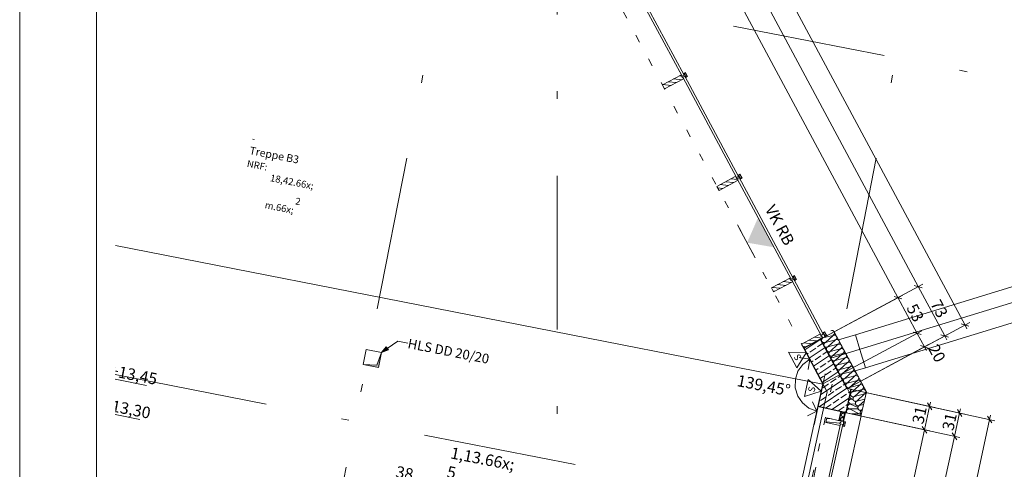
# Model space of a CAD drawing. Extents: x 0 to 69, y 0 to 49.5.
# Drawn here: x 0 to 12.8, y 32.9 to 38.8 of the extents above; entities that cross this region are included whole.
import ezdxf
from ezdxf.xclip import XClip

# ---------------------------------------------------------------- set-up
doc = ezdxf.new("R2010")
doc.units = 0
doc.header["$MEASUREMENT"] = 0
doc.header["$XCLIPFRAME"] = 0
for name, pattern in [('02 Strichlinie eng', [0.115, 0.075, -0.04]), ('Punktlinie 1', [0.0125, 0, -0.0125]), ('Raster', [0.2, 0.1, -0.05, 0, -0.05]), ('Untersicht', [0.1, 0.075, -0.025])]:
    doc.linetypes.add(name, pattern=pattern)
for name, color, linetype in [('80 Raum', 7, 'Continuous'), ('95 L5 Ausführungsplanung Bemaßung.allgemein', 7, 'Continuous'), ('95 L5 Ausführungsplanung Bemaßung.roh', 7, 'Continuous'), ('95 L5 Ausführungsplanung Beschriftung Aussparungen', 7, 'Continuous'), ('95 L5 Ausführungsplanung Beschriftung.allgemein', 7, 'Continuous'), ('Neubau_00 Achsraster', 7, 'Continuous'), ('Neubau_10 Brüstung', 7, 'Continuous'), ('Neubau_10 Fassade', 7, 'Continuous'), ('Neubau_10 Wand außen', 7, 'Continuous'), ('Neubau_20 Decke', 7, 'Continuous'), ('Neubau_95 L5 Ausführungsplanung Bemaßung.allgemein', 7, 'Continuous'), ('Neubau_95 L5 Ausführungsplanung Bemaßung.roh', 7, 'Continuous'), ('Neubau_95 L5 Ausführungsplanung Beschriftung Aussparungen', 7, 'Continuous'), ('Neubau_95 L5 Ausführungsplanung Beschriftung.allgemein', 7, 'Continuous')]:
    doc.layers.add(name, color=color, linetype=linetype)
doc.styles.add('ERSTELLTER_STIL_13', font='ARIALN.TTF', dxfattribs={"width": 0.996763})
doc.styles.add('ERSTELLTER_STIL_15', font='txt')
doc.styles.add('ERSTELLTER_STIL_2', font='arial.ttf')
doc.styles.add('ERSTELLTER_STIL_6', font='ARIALN.TTF')
doc.styles.add('ERSTELLTER_STIL_7', font='ARIALN.TTF')
pattern_1 = [(33.91504, (-131.487262, 7.45518), (-0.022318519, 0.033194634), []), (123.91504, (-131.487262, 7.45518), (0.033194634, 0.022318519), [])]
pattern_2 = [(353.91504, (-131.48726, 7.45518), (0.004770137, 0.04474646), [])]
pattern_3 = [(33.91504, (-131.48726, 7.45518), (-0.06695556, 0.0995839), []), (33.91504, (-131.52074, 7.50497), (-0.06695556, 0.0995839), [0.09, -0.03])]

# ---------------------------------------------------------------- blocks, each defined once
blk = doc.blocks.new('Planrahmen 27[1]', base_point=(68.95, 0))
at = {"color": 7, "linetype": 'Continuous', "lineweight": 13, "ltscale": 20}
for p, q in [((0, 0), (0, 49.55)), ((1, 0.25), (1, 49.3))]:
    blk.add_line(p, q, dxfattribs=at)
blk = doc.blocks.new('*X34')
at = {"layer": 'Neubau_10 Wand außen', "color": 7, "linetype": 'Continuous', "lineweight": 13, "ltscale": 20}
for p, q in [((10.818, 33.93), (10.82, 33.93)), ((10.82, 33.913), (10.819, 33.91)), ((10.819, 33.91), (10.819, 33.908)), ((10.819, 33.908), (10.819, 33.905)), ((10.819, 33.905), (10.819, 33.903)), ((10.819, 33.903), (10.819, 33.9)), ((10.819, 33.9), (10.819, 33.898)), ((10.819, 33.898), (10.82, 33.895)), ((10.82, 33.93), (10.822, 33.93)), ((10.821, 33.915), (10.82, 33.913)), ((10.82, 33.895), (10.821, 33.893)), ((10.823, 33.92), (10.821, 33.917)), ((10.821, 33.917), (10.821, 33.915)), ((10.821, 33.893), (10.822, 33.891)), ((10.822, 33.93), (10.825, 33.93)), ((10.822, 33.891), (10.823, 33.889)), ((10.824, 33.922), (10.823, 33.92)), ((10.823, 33.889), (10.824, 33.886)), ((10.825, 33.924), (10.824, 33.922)), ((10.824, 33.886), (10.825, 33.884)), ((10.825, 33.93), (10.827, 33.93)), ((10.827, 33.926), (10.825, 33.924)), ((10.825, 33.884), (10.827, 33.882)), ((10.827, 33.93), (10.829, 33.931)), ((10.828, 33.928), (10.827, 33.926)), ((10.827, 33.882), (10.829, 33.881)), ((10.83, 33.929), (10.828, 33.928)), ((10.829, 33.931), (10.832, 33.932)), ((10.829, 33.881), (10.831, 33.879)), ((10.832, 33.931), (10.83, 33.929)), ((10.831, 33.879), (10.832, 33.877)), ((10.832, 33.932), (10.834, 33.933)), ((10.834, 33.932), (10.832, 33.931)), ((10.832, 33.877), (10.835, 33.876)), ((10.834, 33.933), (10.836, 33.934)), ((10.836, 33.934), (10.834, 33.932)), ((10.835, 33.876), (10.837, 33.875)), ((10.87, 33.964), (10.836, 33.934)), ((10.921, 33.955), (10.836, 33.934)), ((10.837, 33.875), (10.839, 33.874)), ((10.839, 33.874), (10.841, 33.873)), ((10.841, 33.873), (10.844, 33.872)), ((10.844, 33.872), (10.846, 33.872)), ((10.846, 33.872), (10.849, 33.871)), ((10.849, 33.871), (10.851, 33.871)), ((10.851, 33.852), (10.85, 33.849)), ((10.85, 33.849), (10.85, 33.847)), ((10.85, 33.847), (10.85, 33.844)), ((10.851, 33.871), (10.854, 33.871)), ((10.852, 33.856), (10.851, 33.854)), ((10.851, 33.854), (10.851, 33.852)), ((10.853, 33.859), (10.852, 33.856)), ((10.854, 33.861), (10.853, 33.859)), ((10.854, 33.871), (10.856, 33.871)), ((10.855, 33.863), (10.854, 33.861)), ((10.857, 33.865), (10.855, 33.863)), ((10.856, 33.871), (10.858, 33.872)), ((10.858, 33.867), (10.857, 33.865)), ((10.86, 33.869), (10.858, 33.867)), ((10.858, 33.872), (10.861, 33.872)), ((10.862, 33.871), (10.86, 33.869)), ((10.861, 33.872), (10.863, 33.873)), ((10.864, 33.872), (10.862, 33.871)), ((10.863, 33.873), (10.866, 33.874)), ((10.866, 33.874), (10.864, 33.872)), ((10.866, 33.874), (10.868, 33.875)), ((10.868, 33.875), (10.866, 33.874)), ((10.95, 33.95), (10.868, 33.875)), ((11.001, 33.909), (10.868, 33.875)), ((11.001, 33.909), (10.899, 33.816)), ((11.001, 33.909), (11.003, 33.91)), ((11.003, 33.91), (11.001, 33.909)), ((11.003, 33.91), (11.005, 33.911)), ((11.006, 33.911), (11.003, 33.91)), ((11.005, 33.911), (11.007, 33.913)), ((11.008, 33.911), (11.006, 33.911)), ((11.007, 33.913), (11.009, 33.915)), ((11.01, 33.912), (11.008, 33.911)), ((11.009, 33.915), (11.011, 33.916)), ((11.013, 33.912), (11.01, 33.912)), ((11.011, 33.916), (11.012, 33.918)), ((11.012, 33.918), (11.014, 33.92)), ((11.015, 33.913), (11.013, 33.912)), ((11.014, 33.92), (11.015, 33.923)), ((11.015, 33.923), (11.016, 33.925)), ((11.018, 33.913), (11.015, 33.913)), ((11.016, 33.925), (11.017, 33.927)), ((11.017, 33.927), (11.018, 33.93)), ((11.018, 33.934), (11.019, 33.937)), ((11.018, 33.932), (11.018, 33.934)), ((11.018, 33.93), (11.018, 33.932)), ((11.019, 33.912), (11.018, 33.913)), ((11.019, 33.937), (11.019, 33.937)), ((10.85, 33.844), (10.851, 33.842)), ((10.851, 33.842), (10.851, 33.839)), ((10.851, 33.839), (10.851, 33.837)), ((10.851, 33.837), (10.852, 33.834)), ((10.852, 33.834), (10.853, 33.832)), ((10.853, 33.832), (10.854, 33.83)), ((10.854, 33.83), (10.856, 33.828)), ((10.856, 33.828), (10.857, 33.826)), ((10.857, 33.826), (10.858, 33.824)), ((10.858, 33.824), (10.86, 33.822)), ((10.86, 33.822), (10.862, 33.82)), ((10.862, 33.82), (10.864, 33.819)), ((10.864, 33.819), (10.866, 33.817)), ((10.866, 33.817), (10.868, 33.816)), ((10.868, 33.816), (10.87, 33.815)), ((10.87, 33.815), (10.873, 33.814)), ((10.873, 33.814), (10.875, 33.813)), ((10.875, 33.813), (10.878, 33.813)), ((10.878, 33.813), (10.88, 33.812)), ((10.88, 33.812), (10.883, 33.812)), ((10.883, 33.795), (10.882, 33.793)), ((10.882, 33.793), (10.882, 33.79)), ((10.882, 33.79), (10.882, 33.788)), ((10.882, 33.788), (10.882, 33.785)), ((10.882, 33.785), (10.882, 33.783)), ((10.882, 33.783), (10.882, 33.78)), ((10.882, 33.78), (10.883, 33.778)), ((10.883, 33.812), (10.885, 33.812)), ((10.884, 33.798), (10.883, 33.795)), ((10.883, 33.778), (10.884, 33.776)), ((10.885, 33.8), (10.884, 33.798)), ((10.884, 33.776), (10.885, 33.773)), ((10.885, 33.812), (10.888, 33.812)), ((10.886, 33.802), (10.885, 33.8)), ((10.885, 33.773), (10.886, 33.771)), ((10.887, 33.804), (10.886, 33.802)), ((10.886, 33.771), (10.887, 33.769)), ((10.888, 33.806), (10.887, 33.804)), ((10.887, 33.769), (10.888, 33.767)), ((10.888, 33.812), (10.89, 33.813)), ((10.89, 33.808), (10.888, 33.806)), ((10.888, 33.767), (10.89, 33.765)), ((10.89, 33.813), (10.892, 33.813)), ((10.891, 33.81), (10.89, 33.808)), ((10.89, 33.765), (10.892, 33.763)), ((10.893, 33.812), (10.891, 33.81)), ((10.892, 33.813), (10.895, 33.814)), ((10.892, 33.763), (10.894, 33.761)), ((10.895, 33.814), (10.893, 33.812)), ((10.894, 33.761), (10.896, 33.76)), ((10.895, 33.814), (10.897, 33.815)), ((10.897, 33.815), (10.895, 33.814)), ((10.896, 33.76), (10.898, 33.758)), ((10.897, 33.815), (10.899, 33.816)), ((10.899, 33.816), (10.897, 33.815)), ((10.898, 33.758), (10.9, 33.757)), ((11.004, 33.843), (10.899, 33.816)), ((10.9, 33.757), (10.902, 33.756)), ((10.902, 33.756), (10.904, 33.755)), ((10.904, 33.755), (10.907, 33.755)), ((10.907, 33.755), (10.909, 33.754)), ((10.909, 33.754), (10.912, 33.754)), ((10.912, 33.754), (10.914, 33.754)), ((10.914, 33.732), (10.913, 33.729)), ((10.913, 33.729), (10.913, 33.727)), ((10.913, 33.727), (10.914, 33.724)), ((10.914, 33.754), (10.917, 33.754)), ((10.915, 33.739), (10.914, 33.737)), ((10.914, 33.737), (10.914, 33.734)), ((10.914, 33.734), (10.914, 33.732)), ((10.914, 33.724), (10.914, 33.722)), ((10.914, 33.722), (10.915, 33.719)), ((10.916, 33.741), (10.915, 33.739)), ((10.915, 33.719), (10.915, 33.717)), ((10.915, 33.717), (10.916, 33.715)), ((10.917, 33.743), (10.916, 33.741)), ((10.917, 33.754), (10.919, 33.754)), ((10.918, 33.746), (10.917, 33.743)), ((10.92, 33.748), (10.918, 33.746)), ((10.919, 33.754), (10.922, 33.754)), ((10.921, 33.75), (10.92, 33.748)), ((10.923, 33.752), (10.921, 33.75)), ((10.922, 33.754), (10.924, 33.755)), ((10.925, 33.753), (10.923, 33.752)), ((10.924, 33.755), (10.926, 33.755)), ((10.927, 33.755), (10.925, 33.753)), ((10.926, 33.755), (10.929, 33.756)), ((10.929, 33.756), (10.927, 33.755)), ((10.929, 33.756), (10.931, 33.757)), ((10.931, 33.757), (10.929, 33.756)), ((10.998, 33.819), (10.931, 33.757)), ((10.988, 33.772), (10.931, 33.757)), ((10.916, 33.715), (10.917, 33.712)), ((10.917, 33.712), (10.919, 33.71)), ((10.919, 33.71), (10.92, 33.708)), ((10.92, 33.708), (10.922, 33.706)), ((10.922, 33.706), (10.923, 33.704)), ((10.923, 33.704), (10.925, 33.703)), ((10.925, 33.703), (10.927, 33.701)), ((10.927, 33.701), (10.929, 33.7)), ((10.929, 33.7), (10.931, 33.699)), ((10.931, 33.699), (10.934, 33.697)), ((10.934, 33.697), (10.936, 33.697)), ((10.936, 33.697), (10.938, 33.696)), ((10.938, 33.696), (10.941, 33.695)), ((10.941, 33.695), (10.943, 33.695)), ((10.943, 33.695), (10.946, 33.695)), ((10.946, 33.678), (10.945, 33.675)), ((10.945, 33.675), (10.945, 33.673)), ((10.945, 33.673), (10.945, 33.67)), ((10.945, 33.67), (10.945, 33.668)), ((10.945, 33.668), (10.945, 33.665)), ((10.945, 33.665), (10.945, 33.663)), ((10.945, 33.663), (10.946, 33.661)), ((10.946, 33.695), (10.948, 33.695)), ((10.947, 33.68), (10.946, 33.678)), ((10.946, 33.661), (10.947, 33.658)), ((10.948, 33.682), (10.947, 33.68)), ((10.947, 33.658), (10.948, 33.656)), ((10.948, 33.695), (10.951, 33.695)), ((10.949, 33.685), (10.948, 33.682)), ((10.948, 33.656), (10.949, 33.654)), ((10.95, 33.687), (10.949, 33.685)), ((10.949, 33.654), (10.95, 33.651)), ((10.951, 33.689), (10.95, 33.687)), ((10.95, 33.651), (10.951, 33.649)), ((10.951, 33.695), (10.953, 33.695)), ((10.953, 33.691), (10.951, 33.689)), ((10.951, 33.649), (10.953, 33.647)), ((10.953, 33.695), (10.955, 33.696)), ((10.954, 33.693), (10.953, 33.691)), ((10.953, 33.647), (10.955, 33.646)), ((10.956, 33.694), (10.954, 33.693)), ((10.955, 33.696), (10.958, 33.697)), ((10.955, 33.646), (10.957, 33.644)), ((10.958, 33.696), (10.956, 33.694)), ((10.957, 33.644), (10.959, 33.642)), ((10.958, 33.697), (10.96, 33.698)), ((10.96, 33.697), (10.958, 33.696)), ((10.959, 33.642), (10.96, 33.642)), ((10.96, 33.698), (10.962, 33.699)), ((10.962, 33.699), (10.96, 33.697)), ((10.975, 33.71), (10.962, 33.699)), ((10.973, 33.701), (10.962, 33.699))]:
    blk.add_line(p, q, dxfattribs=at)
blk = doc.blocks.new('*X35')
at = {"layer": 'Neubau_10 Wand außen', "color": 7, "linetype": 'Continuous', "lineweight": 13, "ltscale": 20}
for p, q in [((10.591, 34.672), (10.458, 34.639)), ((10.461, 34.642), (10.458, 34.639)), ((10.591, 34.672), (10.49, 34.58)), ((10.623, 34.614), (10.49, 34.58)), ((10.623, 34.614), (10.521, 34.521)), ((10.654, 34.555), (10.521, 34.521)), ((10.654, 34.555), (10.553, 34.462)), ((10.686, 34.496), (10.553, 34.462)), ((10.686, 34.496), (10.584, 34.404)), ((10.717, 34.437), (10.584, 34.404)), ((10.717, 34.437), (10.616, 34.345)), ((10.749, 34.379), (10.616, 34.345)), ((10.749, 34.379), (10.647, 34.286)), ((10.78, 34.32), (10.647, 34.286)), ((10.78, 34.32), (10.679, 34.227)), ((10.812, 34.261), (10.679, 34.227)), ((10.812, 34.261), (10.71, 34.169)), ((10.843, 34.202), (10.71, 34.169)), ((10.843, 34.202), (10.742, 34.11)), ((10.875, 34.144), (10.742, 34.11)), ((10.875, 34.144), (10.773, 34.051)), ((10.907, 34.085), (10.773, 34.051)), ((10.907, 34.085), (10.805, 33.992)), ((10.938, 34.026), (10.805, 33.992)), ((10.938, 34.026), (10.87, 33.964)), ((10.97, 33.967), (10.921, 33.955)), ((10.97, 33.967), (10.95, 33.95))]:
    blk.add_line(p, q, dxfattribs=at)
for centre, start, end in [((10.474, 34.609), 118.2196, 208.2196), ((10.442, 34.668), 283.5603, 298.2196), ((10.576, 34.702), 30.085, 118.2196), ((10.576, 34.702), 298.2196, 28.2196), ((10.607, 34.643), 28.2196, 118.2196), ((10.607, 34.643), 298.2196, 28.2196), ((10.639, 34.584), 28.2196, 118.2196), ((10.474, 34.609), 208.2196, 298.2196), ((10.505, 34.55), 118.2196, 208.2196), ((10.505, 34.55), 208.2196, 298.2196), ((10.537, 34.492), 118.2196, 208.2196), ((10.639, 34.584), 298.2196, 28.2196), ((10.67, 34.525), 28.2196, 118.2196), ((10.67, 34.525), 298.2196, 28.2196), ((10.702, 34.467), 28.2196, 118.2196), ((10.537, 34.492), 208.2196, 298.2196), ((10.568, 34.433), 118.2196, 208.2196), ((10.568, 34.433), 208.2196, 298.2196), ((10.6, 34.374), 118.2196, 208.2196), ((10.6, 34.374), 208.2196, 298.2196), ((10.702, 34.467), 298.2196, 28.2196), ((10.733, 34.408), 28.2196, 118.2196), ((10.733, 34.408), 298.2196, 28.2196), ((10.765, 34.349), 28.2196, 118.2196), ((10.765, 34.349), 298.2196, 28.2196), ((10.631, 34.316), 118.2196, 208.2196), ((10.631, 34.316), 208.2196, 298.2196), ((10.663, 34.257), 118.2196, 208.2196), ((10.663, 34.257), 208.2196, 298.2196), ((10.796, 34.29), 28.2196, 118.2196), ((10.796, 34.29), 298.2196, 28.2196), ((10.828, 34.232), 28.2196, 118.2196), ((10.828, 34.232), 298.2196, 28.2196), ((10.694, 34.198), 118.2196, 208.2196), ((10.694, 34.198), 208.2196, 298.2196), ((10.726, 34.139), 118.2196, 208.2196), ((10.726, 34.139), 208.2196, 298.2196), ((10.758, 34.081), 118.2196, 208.2196), ((10.859, 34.173), 28.2196, 118.2196), ((10.859, 34.173), 298.2196, 28.2196), ((10.891, 34.114), 28.2196, 118.2196), ((10.891, 34.114), 298.2196, 28.2196), ((10.758, 34.081), 208.2196, 298.2196), ((10.789, 34.022), 118.2196, 208.2196), ((10.789, 34.022), 208.2196, 298.2196), ((10.821, 33.963), 118.2196, 151.8393), ((10.922, 34.055), 28.2196, 118.2196), ((10.922, 34.055), 298.2196, 28.2196), ((10.954, 33.997), 28.2196, 118.2196), ((10.954, 33.997), 298.2196, 28.2196), ((10.985, 33.938), 28.2196, 118.2196), ((10.985, 33.938), 358.8957, 28.2196)]:
    blk.add_arc(centre, 0.0333, start, end, dxfattribs=at)
blk = doc.blocks.new('*X36')
at = {"layer": 'Neubau_10 Wand außen', "color": 7, "linetype": 'Continuous', "lineweight": 13, "ltscale": 20}
for p, q in [((10.915, 33.716), (10.805, 33.713)), ((10.881, 33.78), (10.819, 33.778)), ((10.905, 33.735), (10.819, 33.778)), ((10.852, 33.833), (10.833, 33.843)), ((10.847, 33.843), (10.833, 33.843)), ((10.928, 33.652), (10.805, 33.713)), ((10.928, 33.652), (10.834, 33.649))]:
    blk.add_line(p, q, dxfattribs=at)
for centre, start, end in [((10.84, 33.876), 167.6717, 257.6717), ((10.84, 33.876), 134.293, 167.6717), ((10.812, 33.745), 167.6717, 257.6717), ((10.812, 33.745), 77.6717, 167.6717), ((10.826, 33.81), 77.6717, 167.6717), ((10.826, 33.81), 167.6717, 257.6717), ((10.797, 33.68), 167.6717, 210.609), ((10.797, 33.68), 77.6717, 167.6717), ((10.935, 33.684), 257.6717, 294.4411), ((10.921, 33.619), 6.2215, 77.6717)]:
    blk.add_arc(centre, 0.0333, start, end, dxfattribs=at)
blk = doc.blocks.new('Zeichnung_4_1', base_point=(-131.487, 7.455))
at = {"layer": 'Neubau_10 Fassade', "linetype": 'Continuous', "lineweight": 0, "true_color": 0x000000}
h = blk.add_hatch(dxfattribs=at)
h.set_pattern_fill('Holz__Vollholz__Längshol_AA', color=18, style=0, pattern_type=2)
h.set_pattern_definition(pattern_2)
h.paths.add_polyline_path([(8.615, 38.066), (8.368, 37.933), (8.397, 37.88), (8.644, 38.013), (8.633, 38.032), (8.626, 38.028), (8.619, 38.042), (8.626, 38.046)])
h = blk.add_hatch(dxfattribs=at)
h.set_pattern_fill('Holz__Vollholz__Längshol_AA', color=18, style=0, pattern_type=2)
h.set_pattern_definition(pattern_2)
h.paths.add_polyline_path([(9.324, 36.744), (9.078, 36.612), (9.106, 36.559), (9.353, 36.691), (9.342, 36.71), (9.335, 36.707), (9.328, 36.721), (9.335, 36.725)])
h = blk.add_hatch(dxfattribs=at)
h.set_pattern_fill('Holz__Vollholz__Längshol_AA', color=18, style=0, pattern_type=2)
h.set_pattern_definition(pattern_2)
h.paths.add_polyline_path([(10.034, 35.422), (9.787, 35.29), (9.815, 35.237), (10.062, 35.369), (10.052, 35.389), (10.045, 35.385), (10.037, 35.399), (10.044, 35.403)])
h = blk.add_hatch(dxfattribs=at)
h.set_pattern_fill('Holz__Vollholz__Längshol_AA', color=18, style=0, pattern_type=2)
h.set_pattern_definition(pattern_2)
h.paths.add_polyline_path([(10.455, 34.638), (10.444, 34.657), (10.437, 34.654), (10.43, 34.668), (10.437, 34.671), (10.426, 34.691), (10.18, 34.558), (10.208, 34.506)])
h = blk.add_hatch(dxfattribs=at)
h.set_pattern_fill('Holz__Vollholz__Längshol_AA', color=18, style=0, pattern_type=2)
h.set_pattern_definition(pattern_2)
h.paths.add_polyline_path([(10.682, 33.498), (10.687, 33.519), (10.679, 33.521), (10.683, 33.537), (10.691, 33.535), (10.695, 33.556), (10.51, 33.597), (10.497, 33.538)])
h = blk.add_hatch(dxfattribs=at)
h.set_pattern_fill('Dämmung__hart_1_0001', color=18, style=0, pattern_type=2)
h.set_pattern_definition(pattern_1)
h.paths.add_polyline_path([(10.72, 33.668), (10.696, 33.673), (10.673, 33.567), (10.697, 33.562)])
h = blk.add_hatch(dxfattribs=at)
h.set_pattern_fill('Dämmung__hart_1_0001', color=18, style=0, pattern_type=2)
h.set_pattern_definition(pattern_1)
h.paths.add_polyline_path([(10.744, 33.669), (10.721, 33.674), (10.695, 33.556), (10.719, 33.551)])
at = {"layer": 'Neubau_10 Wand außen', "linetype": 'Continuous', "lineweight": 0, "true_color": 0x000000}
h = blk.add_hatch(dxfattribs=at)
h.set_pattern_fill('Beton__Stahlbeton_0001', color=18, style=0, pattern_type=2)
h.set_pattern_definition(pattern_3)
h.paths.add_polyline_path([(10.772, 33.982), (10.428, 34.624), (10.208, 34.506), (10.458, 34.039)])
h = blk.add_hatch(dxfattribs=at)
h.set_pattern_fill('Beton__Stahlbeton_0001', color=18, style=0, pattern_type=2)
h.set_pattern_definition(pattern_3)
h.paths.add_polyline_path([(10.394, 33.745), (10.76, 33.665), (10.827, 33.972), (10.458, 34.039)])
at = {"layer": 'Neubau_20 Decke', "linetype": 'Continuous', "lineweight": 0, "true_color": 0x000000}
blk.add_hatch(color=18, dxfattribs=at).paths.add_polyline_path([(4.474, 34.293), (4.67, 34.254), (4.709, 34.45), (4.651, 34.283)])
at = {"layer": 'Neubau_95 L5 Ausführungsplanung Beschriftung Aussparungen', "linetype": 'Continuous', "lineweight": 18, "true_color": 0x00a800}
blk.add_hatch(color=94, dxfattribs=at).paths.add_polyline_path([(4.709, 34.45), (4.8, 34.482), (4.772, 34.523)])
at = {"layer": 'Neubau_95 L5 Ausführungsplanung Beschriftung.allgemein', "linetype": 'Continuous', "lineweight": 0, "true_color": 0x000000}
blk.add_hatch(color=18, dxfattribs=at).paths.add_polyline_path([(9.617, 36.212), (9.471, 35.879), (9.829, 35.817)])
at = {"layer": '95 L5 Ausführungsplanung Bemaßung.roh', "color": 7, "linetype": 'Continuous', "lineweight": 13, "ltscale": 20}
for p, q in [((10.286, 34.361), (10.151, 34.382)), ((10.286, 34.361), (10.264, 34.226)), ((10.342, 33.507), (10.487, 34.172)), ((10.38, 33.684), (10.322, 33.807)), ((10.38, 33.684), (10.256, 33.626))]:
    blk.add_line(p, q, dxfattribs=at)
blk.add_arc((10.458, 34.039), 0.364, 118.2196, 257.6717, dxfattribs=at)
at = {"layer": 'Neubau_00 Achsraster', "color": 5, "linetype": 'Raster', "lineweight": 18, "ltscale": 20}
for p, q in [((7.404, 49.05), (1.239, 17.583)), ((13.518, 49.05), (4.103, 0.994)), ((1.247, 40.276), (19.26, 36.747))]:
    blk.add_line(p, q, dxfattribs=at)
at = {"layer": 'Neubau_00 Achsraster', "color": 153, "linetype": 'Raster', "lineweight": 18, "ltscale": 20, "true_color": 0x738fa8}
blk.add_line((1.245, 34.162), (18.106, 30.858), dxfattribs=at)
at = {"layer": 'Neubau_10 Brüstung', "color": 7, "linetype": 'Continuous', "lineweight": 18, "ltscale": 20, "flags": 128}
for points in [[(17.189, 36.614), (10.881, 34.68)], [(11.013, 34.249), (17.321, 36.184)], [(10.881, 34.68), (10.661, 34.612)], [(10.881, 34.68), (10.94, 34.488)], [(10.881, 34.68), (10.94, 34.488)], [(10.661, 34.612), (10.758, 34.432)], [(10.94, 34.488), (11.013, 34.249)], [(10.94, 34.488), (11.013, 34.249)], [(10.758, 34.432), (10.878, 34.208)], [(10.878, 34.208), (11.013, 34.249)], [(10.394, 33.745), (9.832, 31.18)], [(10.76, 33.665), (10.394, 33.745)], [(10.397, 31.07), (10.955, 33.622)], [(10.955, 33.622), (10.76, 33.665)]]:
    blk.add_lwpolyline(points, dxfattribs=at)
at = {"layer": 'Neubau_10 Fassade', "color": 7, "linetype": 'Continuous', "lineweight": 18, "ltscale": 20}
for p, q in [((8.668, 38.094), (8.642, 38.08)), ((8.651, 38.076), (8.645, 38.073)), ((8.651, 38.076), (8.672, 38.037)), ((8.666, 38.089), (8.652, 38.081)), ((8.652, 38.081), (8.677, 38.035)), ((8.666, 38.089), (8.691, 38.043)), ((8.668, 38.094), (8.696, 38.041)), ((8.615, 38.066), (8.368, 37.933)), ((8.644, 38.013), (8.397, 37.88)), ((8.615, 38.066), (8.626, 38.046)), ((8.626, 38.046), (8.619, 38.042)), ((8.619, 38.042), (8.626, 38.028)), ((8.633, 38.032), (8.626, 38.028)), ((8.633, 38.032), (8.644, 38.013)), ((8.672, 38.037), (8.666, 38.034)), ((8.696, 38.041), (8.67, 38.027)), ((8.691, 38.043), (8.677, 38.035)), ((8.368, 37.933), (8.397, 37.88)), ((9.324, 36.744), (9.078, 36.612)), ((9.353, 36.691), (9.106, 36.559)), ((9.324, 36.744), (9.335, 36.725)), ((9.335, 36.725), (9.328, 36.721)), ((9.328, 36.721), (9.335, 36.707)), ((9.342, 36.71), (9.335, 36.707)), ((9.342, 36.71), (9.353, 36.691)), ((9.377, 36.772), (9.351, 36.758)), ((9.36, 36.754), (9.355, 36.751)), ((9.36, 36.754), (9.381, 36.715)), ((9.376, 36.767), (9.362, 36.759)), ((9.362, 36.759), (9.386, 36.713)), ((9.376, 36.767), (9.4, 36.721)), ((9.381, 36.715), (9.376, 36.712)), ((9.377, 36.772), (9.406, 36.719)), ((9.406, 36.719), (9.379, 36.705)), ((9.4, 36.721), (9.386, 36.713)), ((9.078, 36.612), (9.106, 36.559)), ((10.034, 35.422), (9.787, 35.29)), ((10.034, 35.422), (10.044, 35.403)), ((10.044, 35.403), (10.037, 35.399)), ((10.037, 35.399), (10.045, 35.385)), ((10.052, 35.389), (10.045, 35.385)), ((10.052, 35.389), (10.062, 35.369)), ((10.087, 35.451), (10.06, 35.436)), ((10.069, 35.432), (10.064, 35.429)), ((10.069, 35.432), (10.09, 35.393)), ((10.085, 35.445), (10.071, 35.438)), ((10.071, 35.438), (10.095, 35.392)), ((10.085, 35.445), (10.11, 35.399)), ((10.09, 35.393), (10.085, 35.391)), ((10.087, 35.451), (10.115, 35.398)), ((10.115, 35.398), (10.089, 35.384)), ((10.11, 35.399), (10.095, 35.392)), ((9.787, 35.29), (9.815, 35.237)), ((10.062, 35.369), (9.815, 35.237)), ((10.426, 34.691), (10.18, 34.558)), ((10.455, 34.638), (10.208, 34.506)), ((10.426, 34.691), (10.437, 34.671)), ((10.437, 34.671), (10.43, 34.668)), ((10.43, 34.668), (10.437, 34.654)), ((10.444, 34.657), (10.437, 34.654)), ((10.444, 34.657), (10.455, 34.638)), ((10.479, 34.719), (10.453, 34.705)), ((10.462, 34.701), (10.456, 34.698)), ((10.462, 34.701), (10.483, 34.662)), ((10.477, 34.714), (10.463, 34.706)), ((10.463, 34.706), (10.488, 34.66)), ((10.477, 34.714), (10.502, 34.668)), ((10.483, 34.662), (10.477, 34.659)), ((10.479, 34.719), (10.507, 34.666)), ((10.507, 34.666), (10.481, 34.652)), ((10.502, 34.668), (10.488, 34.66)), ((10.18, 34.558), (10.208, 34.506)), ((10.51, 33.597), (10.497, 33.538)), ((10.51, 33.597), (10.695, 33.556)), ((10.696, 33.673), (10.673, 33.567)), ((10.72, 33.668), (10.696, 33.673)), ((10.744, 33.669), (10.719, 33.551)), ((10.719, 33.551), (10.744, 33.669)), ((10.725, 33.55), (10.75, 33.667)), ((10.497, 33.538), (10.682, 33.498)), ((10.673, 33.567), (10.697, 33.562)), ((10.683, 33.537), (10.679, 33.521)), ((10.679, 33.521), (10.687, 33.519)), ((10.687, 33.519), (10.682, 33.498)), ((10.683, 33.537), (10.691, 33.535)), ((10.695, 33.556), (10.691, 33.535)), ((10.712, 33.491), (10.741, 33.485)), ((10.713, 33.499), (10.719, 33.498)), ((10.729, 33.541), (10.719, 33.498)), ((10.733, 33.544), (10.722, 33.493)), ((10.722, 33.493), (10.738, 33.49)), ((10.723, 33.542), (10.729, 33.541)), ((10.725, 33.55), (10.754, 33.544)), ((10.733, 33.544), (10.749, 33.541)), ((10.749, 33.541), (10.738, 33.49)), ((10.754, 33.544), (10.741, 33.485))]:
    blk.add_line(p, q, dxfattribs=at)
at = {"layer": 'Neubau_10 Fassade', "color": 7, "linetype": 'Continuous', "lineweight": 18, "ltscale": 20, "flags": 128}
for points in [[(8.652, 38.06), (8.626, 38.046), (7.924, 39.354), (7.95, 39.368)], [(9.361, 36.739), (9.335, 36.725), (8.633, 38.032), (8.66, 38.046)], [(10.071, 35.417), (10.044, 35.403), (9.342, 36.71), (9.369, 36.725)], [(10.463, 34.686), (10.437, 34.671), (10.052, 35.389), (10.078, 35.403)], [(10.721, 33.674), (10.715, 33.675), (10.692, 33.68), (10.666, 33.563), (10.689, 33.558), (10.695, 33.556), (10.697, 33.562), (10.673, 33.567), (10.696, 33.673), (10.72, 33.668)], [(10.716, 33.513), (10.687, 33.519), (10.438, 32.379), (10.467, 32.372)]]:
    blk.add_lwpolyline(points, close=True, dxfattribs=at)
for points in [[(8.642, 38.08), (8.644, 38.076), (8.645, 38.073)], [(8.666, 38.034), (8.668, 38.03), (8.67, 38.027)], [(9.351, 36.758), (9.353, 36.755), (9.355, 36.751)], [(9.376, 36.712), (9.377, 36.709), (9.379, 36.705)], [(10.06, 35.436), (10.062, 35.433), (10.064, 35.429)], [(10.085, 35.391), (10.087, 35.387), (10.089, 35.384)], [(10.453, 34.705), (10.455, 34.702), (10.456, 34.698)], [(10.477, 34.659), (10.479, 34.656), (10.481, 34.652)], [(10.713, 33.499), (10.713, 33.495), (10.712, 33.491)], [(10.725, 33.55), (10.724, 33.546), (10.723, 33.542)]]:
    blk.add_lwpolyline(points, dxfattribs=at)
at = {"layer": 'Neubau_10 Wand außen', "color": 7, "linetype": 'Continuous', "lineweight": 25, "ltscale": 20}
for p, q in [((10.772, 33.982), (10.428, 34.624)), ((10.76, 33.665), (10.827, 33.972))]:
    blk.add_line(p, q, dxfattribs=at)
at = {"layer": 'Neubau_10 Wand außen', "color": 7, "linetype": 'Continuous', "lineweight": 25, "ltscale": 20, "flags": 128}
for points in [[(10.428, 34.624), (10.208, 34.506)], [(10.208, 34.506), (10.458, 34.039)], [(10.458, 34.039), (10.394, 33.745)], [(10.76, 33.665), (10.394, 33.745)]]:
    blk.add_lwpolyline(points, dxfattribs=at)
at = {"layer": 'Neubau_10 Wand außen', "color": 7, "linetype": 'Continuous', "lineweight": 18, "ltscale": 20, "flags": 128}
for points in [[(10.604, 34.718), (10.428, 34.624)], [(11.024, 33.936), (10.604, 34.718)], [(10.827, 33.972), (10.772, 33.982)], [(11.024, 33.936), (10.958, 33.636)], [(10.955, 33.622), (10.76, 33.665)], [(10.955, 33.622), (10.958, 33.636)]]:
    blk.add_lwpolyline(points, dxfattribs=at)
at = {"layer": 'Neubau_20 Decke', "color": 7, "linetype": '02 Strichlinie eng', "lineweight": 13, "ltscale": 20}
for p, q in [((4.709, 34.45), (4.651, 34.283)), ((4.651, 34.283), (4.474, 34.293))]:
    blk.add_line(p, q, dxfattribs=at)
at = {"layer": 'Neubau_20 Decke', "color": 7, "linetype": 'Punktlinie 1', "lineweight": 13, "ltscale": 20, "flags": 128}
blk.add_lwpolyline([(1.238, 14.69), (2.624, 21.765), (7.929, 20.726), (10.19, 31.059), (9.944, 31.107), (10.516, 33.719), (10.76, 33.665), (10.813, 33.907), (10.428, 34.624), (10.208, 34.506), (5.545, 43.196), (5.765, 43.314), (2.687, 49.05)], dxfattribs=at)
at = {"layer": 'Neubau_20 Decke', "color": 7, "linetype": 'Continuous', "lineweight": 13, "ltscale": 20, "flags": 128}
blk.add_lwpolyline([(10.563, 34.373), (10.428, 34.624), (10.208, 34.506), (10.513, 33.938), (9.066, 27.327), (14.492, 27.327), (16.427, 36.171)], close=True, dxfattribs=at)
blk.add_lwpolyline([(8.421, 24.38), (9.066, 27.327), (10.513, 33.938), (10.459, 34.038), (1.245, 35.843)], dxfattribs=at)
at = {"layer": 'Neubau_20 Decke', "color": 7, "linetype": 'Untersicht', "lineweight": 13, "ltscale": 20, "flags": 128}
for points in [[(4.513, 34.489), (4.474, 34.293)], [(4.709, 34.45), (4.513, 34.489)], [(4.67, 34.254), (4.709, 34.45)], [(4.474, 34.293), (4.67, 34.254)]]:
    blk.add_lwpolyline(points, dxfattribs=at)
at = {"layer": 'Neubau_95 L5 Ausführungsplanung Bemaßung.allgemein', "color": 7, "linetype": 'Continuous', "lineweight": 13, "ltscale": 20}
for p, q in [((1.245, 34.1), (1.652, 34.02)), ((1.245, 33.641), (1.565, 33.578))]:
    blk.add_line(p, q, dxfattribs=at)
at = {"layer": 'Neubau_95 L5 Ausführungsplanung Bemaßung.roh', "color": 7, "linetype": 'Continuous', "lineweight": 13, "ltscale": 20}
for p, q in [((12.308, 34.806), (4.664, 49.05)), ((11.699, 35.306), (7.037, 43.994)), ((11.435, 35.164), (6.773, 43.852)), ((11.761, 35.339), (10.428, 34.624)), ((11.648, 35.321), (11.75, 35.291)), ((12.044, 34.664), (11.699, 35.306)), ((11.497, 35.197), (10.428, 34.624)), ((11.384, 35.179), (11.486, 35.149)), ((11.685, 34.698), (11.435, 35.164)), ((12.37, 34.839), (10.772, 33.982)), ((12.257, 34.821), (12.359, 34.791)), ((12.334, 34.757), (12.308, 34.806)), ((11.747, 34.731), (10.458, 34.039)), ((12.106, 34.698), (10.772, 33.982)), ((11.634, 34.713), (11.736, 34.683)), ((11.779, 34.522), (11.685, 34.698)), ((11.993, 34.68), (12.094, 34.649)), ((12.07, 34.615), (12.044, 34.664)), ((11.841, 34.556), (10.772, 33.982)), ((11.728, 34.538), (11.83, 34.507)), ((11.806, 34.473), (11.779, 34.522)), ((11.916, 33.732), (10.772, 33.982)), ((12.307, 33.646), (10.772, 33.982)), ((12.698, 33.561), (10.772, 33.982)), ((11.781, 33.442), (11.847, 33.747)), ((11.876, 33.702), (11.819, 33.792)), ((11.847, 33.747), (11.859, 33.802)), ((12.238, 33.662), (12.25, 33.716)), ((11.849, 33.427), (10.76, 33.665)), ((12.24, 33.341), (10.76, 33.665)), ((12.171, 33.356), (12.238, 33.662)), ((12.267, 33.617), (12.21, 33.706)), ((12.658, 33.531), (12.6, 33.621)), ((12.629, 33.576), (12.641, 33.631)), ((7.771, 11.375), (12.629, 33.576)), ((11.752, 33.487), (11.809, 33.397)), ((11.21, 30.836), (11.781, 33.442)), ((11.601, 30.75), (12.171, 33.356)), ((12.143, 33.401), (12.2, 33.312))]:
    blk.add_line(p, q, dxfattribs=at)
at = {"layer": 'Neubau_95 L5 Ausführungsplanung Beschriftung Aussparungen', "color": 94, "linetype": 'Continuous', "lineweight": 18, "ltscale": 20, "true_color": 0x00a800}
for p, q in [((4.709, 34.45), (4.772, 34.523)), ((4.772, 34.523), (4.8, 34.482)), ((4.786, 34.502), (4.923, 34.595)), ((4.923, 34.595), (5.055, 34.569)), ((4.709, 34.45), (4.8, 34.482))]:
    blk.add_line(p, q, dxfattribs=at)
at = {"layer": 'Neubau_95 L5 Ausführungsplanung Beschriftung.allgemein', "color": 1, "linetype": 'Raster', "lineweight": 18, "ltscale": 20, "true_color": 0xf50000}
blk.add_line((7, 49.05), (7, 0.5), dxfattribs=at)
at = {"layer": 'Neubau_95 L5 Ausführungsplanung Beschriftung.allgemein', "color": 7, "linetype": 'Continuous', "lineweight": 13, "ltscale": 20}
for p, q in [((9.365, 36.077), (9.577, 35.681)), ((10.119, 34.249), (10.01, 34.452)), ((10.01, 34.452), (10.24, 34.445)), ((10.24, 34.445), (10.119, 34.249)), ((10.217, 33.874), (10.266, 34.098)), ((10.266, 34.098), (10.437, 33.943)), ((10.437, 33.943), (10.217, 33.874))]:
    blk.add_line(p, q, dxfattribs=at)
at = {"layer": '80 Raum', "color": 7, "linetype": 'Continuous', "lineweight": 13, "ltscale": 20}
for name in ['*X35', '*X36', '*X34']:
    blk.add_blockref(name, (0, 0), dxfattribs=at)
at = {"layer": '80 Raum', "color": 7, "linetype": 'Continuous', "lineweight": 13, "attachment_point": 1, "rotation": 348.915}
for s, insert, char_height, style in [('\\A1;{\\pql;\\pt0;\\fDINCE-Light|b0|i0|c0|p0;\\W1.000000;}', (3.085, 37.319), 0.09, 'ERSTELLTER_STIL_15'), ('\\A1;{\\pql;\\pt0;\\fDINCE-Light|b0|i0|c0|p0;\\W1.000000;-}', (3.034, 37.283), 0.09, 'ERSTELLTER_STIL_15'), ('\\A1;{\\pql;\\pt0;\\fArial Narrow|b1|i0|c0|p0;\\W1.000000;Treppe B3}', (3.005, 37.131), 0.1, 'ERSTELLTER_STIL_7'), ('\\A1;{\\pql;\\pt0;\\fArial Narrow|b1|i0|c0|p0;\\W1.000000;}', (3.566, 37.052), 0.1, 'ERSTELLTER_STIL_7'), ('\\A1;{\\pql;\\pt0;\\fDINCE-Light|b0|i0|c0|p0;\\W1.000000;NRF: }', (2.97, 36.956), 0.09, 'ERSTELLTER_STIL_15'), ('\\A1;{\\pql;\\pt0,0.05;\\fDINCE-Light|b0|i0|c0|p0;\\W1.000000;18,42\\fDINCE-Light|b0|i0|c0|p0;\\W1.000000;\\A1{\\H.66x;\\S^  ;}\\fDINCE-Light|b0|i0|c0|p0;\\W1.000000; m\\fDINCE-Light|b0|i0|c0|p0;\\W1.000000;\\A1{\\H.66x;\\S2^  ;}}', (3.296, 36.893), 0.09, 'ERSTELLTER_STIL_15')]:
    blk.add_mtext(s, dxfattribs=dict(at, insert=insert, char_height=char_height, style=style))
at = {"layer": '95 L5 Ausführungsplanung Bemaßung.allgemein', "color": 7, "linetype": 'Continuous', "lineweight": 13, "char_height": 0.15, "width": 0.53603, "attachment_point": 7, "rotation": 348.915, "style": 'ERSTELLTER_STIL_6'}
for s, insert in [('\\A1;{\\pql;\\fArial Narrow|b0|i0|c0|p0;\\W1.000000;+13,45}', (1.161, 34.147)), ('\\A1;{\\pql;\\fArial Narrow|b0|i0|c0|p0;\\W1.000000;+13,30}', (1.074, 33.705))]:
    blk.add_mtext(s, dxfattribs=dict(at, insert=insert))
at = {"layer": '95 L5 Ausführungsplanung Bemaßung.roh', "color": 7, "linetype": 'Continuous', "lineweight": 13, "char_height": 0.15, "attachment_point": 7, "style": 'ERSTELLTER_STIL_6'}
for s, insert, width, rotation in [('\\A1;{\\pql;\\fArial Narrow|b0|i0|c0|p0;\\W1.000000;73}', (11.852, 35.084), 0.19315, 298.2196), ('\\A1;{\\pql;\\fArial Narrow|b0|i0|c0|p0;\\W1.000000;53}', (11.541, 35.03), 0.19315, 298.2196), ('\\A1;{\\pql;\\fArial Narrow|b0|i0|c0|p0;\\W1.000000;20}', (11.823, 34.504), 0.19315, 298.2196), ('\\A1;{\\pql;\\fArial Narrow|b0|i0|c0|p0;\\W1.000000;139,45°}', (9.33, 34.013), 0.61586, 348.915), ('\\A1;{\\pql;\\fArial Narrow|b0|i0|c0|p0;\\W1.000000;31}', (11.764, 33.507), 0.19315, 77.6581), ('\\A1;{\\pql;\\fArial Narrow|b0|i0|c0|p0;\\W1.000000;31}', (12.155, 33.421), 0.19315, 77.6581), ('\\A1;{\\pql;\\fArial Narrow|b0|i0|c0|p0;\\W1.000000;38}', (4.887, 32.827), 0.19315, 348.915)]:
    blk.add_mtext(s, dxfattribs=dict(at, insert=insert, width=width, rotation=rotation))
at = {"layer": '95 L5 Ausführungsplanung Bemaßung.roh', "color": 7, "linetype": 'Continuous', "lineweight": 13, "insert": (5.512, 32.62), "char_height": 0.15, "attachment_point": 7, "rotation": 348.915, "style": 'ERSTELLTER_STIL_6'}
blk.add_mtext('\\A1;{\\pql;\\fArial Narrow|b0|i0|c0|p0;\\W1.000000;1,13\\fArial Narrow|b0|i0|c0|p0;\\W1.000000;\\A1{\\H.66x;\\S5^  ;}}', dxfattribs=at)
at = {"layer": '95 L5 Ausführungsplanung Beschriftung Aussparungen', "color": 94, "linetype": 'Continuous', "lineweight": 18, "true_color": 0x00a800, "insert": (5.056, 34.569), "char_height": 0.125, "attachment_point": 4, "rotation": 348.915, "style": 'ERSTELLTER_STIL_6'}
blk.add_mtext('\\A1;{\\pql;\\fArial Narrow|b0|i0|c0|p0;\\W1.000000;HLS\\fArial Narrow|b0|i0|c0|p0;\\W1.000000; \\fArial Narrow|b0|i0|c0|p0;\\W1.000000;DD\\fArial Narrow|b0|i0|c0|p0;\\W1.000000; \\fArial Narrow|b0|i0|c0|p0;\\W1.000000;20\\fArial Narrow|b0|i0|c0|p0;\\W1.000000;/\\fArial Narrow|b0|i0|c0|p0;\\W1.000000;20}', dxfattribs=at)
at = {"layer": '95 L5 Ausführungsplanung Beschriftung.allgemein', "color": 7, "linetype": 'Continuous', "lineweight": 13}
for s, insert, char_height, attachment_point, rotation, style in [('\\A1;{\\pqc;\\fArial|b0|i0|c0|p0;\\W1.000000;VK RB}', (9.963, 36.143), 0.14962, 2, 298.2196, 'ERSTELLTER_STIL_2'), ('\\A1;{\\pqr;\\fArial Narrow|b0|i0|c0|p0;\\W0.996763;S}', (10.152, 34.436), 0.08747, 9, 118.2196, 'ERSTELLTER_STIL_13'), ('\\A1;{\\pqr;\\fArial Narrow|b0|i0|c0|p0;\\W0.996763;S}', (10.363, 33.994), 0.08747, 9, 77.4933, 'ERSTELLTER_STIL_13')]:
    blk.add_mtext(s, dxfattribs=dict(at, insert=insert, char_height=char_height, attachment_point=attachment_point, rotation=rotation, style=style))

msp = doc.modelspace()

# ---------------------------------------------------------------- block references
at = {"color": 7, "linetype": 'Continuous', "lineweight": 18, "ltscale": 20}
msp.add_blockref('Planrahmen 27[1]', (68.95, 0), dxfattribs=at)

# ---------------------------------------------------------------- next in the draw order: block references
at = {"color": 7, "linetype": 'Continuous', "lineweight": 13, "ltscale": 20}
ref = msp.add_blockref('Zeichnung_4_1', (-131.487, 7.455), dxfattribs=at)
XClip(ref).set_block_clipping_path([(1.2334166794, 0.5), (59.4499999983, 0.5), (59.4499996667, 49.0499990053), (1.2499150564, 49.0499927467)])

doc.saveas('drawing.dxf')
